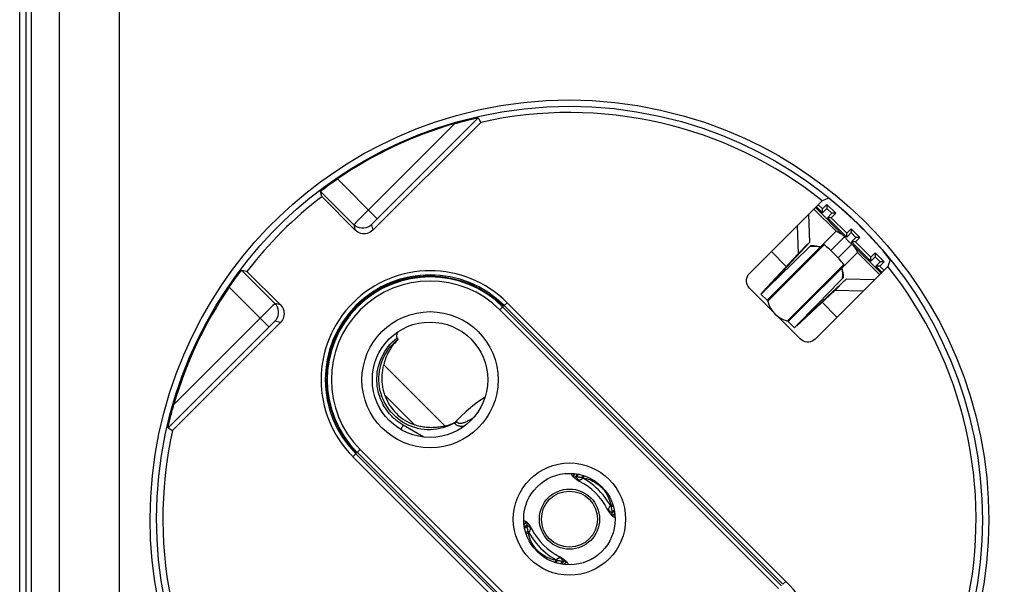
# Model space of a CAD drawing. Units: millimetres. Extents: x -151 to 43, y -244 to 303.
# Drawn here: x -41 to 6, y 26 to 54 of the extents above; entities that cross this region are included whole.
import ezdxf

# ---------------------------------------------------------------- set-up
doc = ezdxf.new("R2010")
doc.units = ezdxf.units.MM
doc.header["$LTSCALE"] = 16.335
doc.layers.get('0').update_dxf_attribs({"linetype": 'CONTINUOUS'})
for name, color, linetype in [('ASSI', 7, 'CONTINUOUS'), ('COPY-PUBBLISH', 7, 'CONTINUOUS'), ('DRAFT', 7, 'CONTINUOUS'), ('RACCORDO', 7, 'CONTINUOUS')]:
    doc.layers.add(name, color=color, linetype=linetype)
doc.styles.get("Standard").update_dxf_attribs({"font": 'txt', "width": 0.8})
doc.dimstyles.new('DIMSTYLE_1', dxfattribs={"dimtxt": 3, "dimasz": 3, "dimexe": 1.5, "dimexo": 0.5, "dimgap": 0.75, "dimtad": 1, "dimdec": 1, "dimtxsty": 'STANDARD', "dimblk": '_FILLED', "dimblk1": '_FILLED', "dimblk2": '_FILLED', "dimcen": 0.09, "dimadec": 0, "dimazin": 0, "dimtfac": 1, "dimtdec": 1, "dimtofl": 0, "dimtmove": 0, "dimatfit": 3, "dimldrblk": '_FILLED', "dimfxl": 1, "dimtolj": 1, "dimarcsym": 0})

# ---------------------------------------------------------------- blocks, each defined once
blk = doc.blocks.new('_FILLED')
at = {"color": 0, "linetype": 'BYBLOCK'}
blk.add_solid([(0, 0), (-1, 0.317), (-1, -0.317)], dxfattribs=at)
blk = doc.blocks.new('*D0')
at = {"color": 7, "linetype": 'CONTINUOUS'}
for p, q in [((-15.388, 136.161), (42.597, 136.161)), ((41.097, 136.161), (41.097, -42.214)), ((41.097, -220.59), (41.097, -42.214)), ((-15.327, -220.59), (42.597, -220.59))]:
    blk.add_line(p, q, dxfattribs=at)
at = {"color": 7, "linetype": 'CONTINUOUS', "xscale": 3, "yscale": 3, "zscale": 3}
for p, rotation in [((41.097, 136.161), 90), ((41.097, -220.59), 270)]:
    blk.add_blockref('_FILLED', p, dxfattribs=dict(at, rotation=rotation))
at = {"color": 7, "linetype": 'CONTINUOUS', "insert": (37.347, -42.214), "char_height": 3, "width": 16.07143, "attachment_point": 2, "rotation": 90, "line_spacing_factor": 0.9}
blk.add_mtext('356,8', dxfattribs=at)

msp = doc.modelspace()

# ---------------------------------------------------------------- linework, layer by layer
at = {"color": 7, "linetype": 'CONTINUOUS'}
for p, q in [((-3.374, 44.204), (-3.328, 42.853)), ((-1.693, 43.171), (-3.05, 44.528)), ((-3.921, 43.657), (-3.876, 42.305)), ((-5.05, 40.996), (-3.328, 42.853)), ((-3.422, 42.759), (-3.876, 42.305)), ((-1.652, 43.126), (-1.641, 43.112)), ((-1.641, 43.112), (-1.602, 43.065)), ((0.114, 41.363), (-1.243, 42.72)), ((-5.598, 40.448), (-3.876, 42.305)), ((-4.809, 41.193), (-3.32, 42.656)), ((-3.27, 42.705), (-3.32, 42.656)), ((-3.27, 42.705), (-3.22, 42.704)), ((-1.757, 41.646), (-1.747, 41.661)), ((-5.242, 40.77), (-4.809, 41.193)), ((-3.417, 39.363), (-1.56, 41.085)), ((-1.655, 40.991), (-2.108, 40.538)), ((-1.708, 41.143), (-1.757, 41.094)), ((-1.709, 41.193), (-1.708, 41.143)), ((-0.209, 41.04), (-1.56, 41.085)), ((-24.228, 40.546), (-24.206, 40.5)), ((-5.373, 40.06), (-5.674, 40.362)), ((-3.965, 38.815), (-2.108, 40.538)), ((-2.967, 39.863), (-2.39, 40.451)), ((-0.757, 40.492), (-2.108, 40.538)), ((-24.647, 40.262), (-24.625, 40.216)), ((-3.643, 39.172), (-3.337, 39.485)), ((-3.337, 39.485), (-2.967, 39.863)), ((-25.609, 39.232), (-25.655, 39.254)), ((-4.051, 38.739), (-4.353, 39.041)), ((-3.924, 38.88), (-3.803, 39.006)), ((-3.803, 39.006), (-3.643, 39.172)), ((-25.893, 38.813), (-25.939, 38.835)), ((-14.818, 31.71), (-14.817, 31.696)), ((-14.78, 31.621), (-14.757, 31.586)), ((-14.757, 31.586), (-14.645, 31.699)), ((-14.748, 31.571), (-14.622, 31.697)), ((-14.748, 31.571), (-14.747, 31.57)), ((-14.68, 31.509), (-14.671, 31.502)), ((-14.671, 31.502), (-14.661, 31.494)), ((-14.666, 31.55), (-14.646, 31.551)), ((-14.661, 31.494), (-14.641, 31.478)), ((-14.646, 31.551), (-14.623, 31.553)), ((-14.641, 31.478), (-14.622, 31.463)), ((-14.623, 31.553), (-14.599, 31.557)), ((-14.622, 31.463), (-14.602, 31.448)), ((-14.602, 31.448), (-14.583, 31.433)), ((-14.599, 31.557), (-14.507, 31.675)), ((-14.599, 31.557), (-14.544, 31.566)), ((-14.583, 31.433), (-14.562, 31.419)), ((-14.544, 31.566), (-14.464, 31.667)), ((-14.416, 31.331), (-14.423, 31.334)), ((-14.307, 31.516), (-14.255, 31.614)), ((-14.307, 31.516), (-14.268, 31.508)), ((-14.268, 31.508), (-14.236, 31.502)), ((-14.236, 31.502), (-14.195, 31.594)), ((-12.911, 30.177), (-12.819, 30.219)), ((-12.911, 30.177), (-12.905, 30.146)), ((-12.905, 30.146), (-12.897, 30.106)), ((-12.897, 30.106), (-12.799, 30.159)), ((-12.856, 29.814), (-12.738, 29.906)), ((-12.847, 29.869), (-12.747, 29.949)), ((-13.006, 29.868), (-12.991, 29.847)), ((-12.991, 29.847), (-12.976, 29.826)), ((-12.946, 29.786), (-12.931, 29.766)), ((-12.931, 29.766), (-12.915, 29.746)), ((-12.915, 29.746), (-12.911, 29.742)), ((-12.898, 29.727), (-12.911, 29.742)), ((-12.847, 29.869), (-12.856, 29.814)), ((-12.849, 29.674), (-12.843, 29.667)), ((-12.843, 29.667), (-12.842, 29.665)), ((-12.842, 29.665), (-12.716, 29.791)), ((-12.829, 29.657), (-12.827, 29.656)), ((-12.827, 29.656), (-12.715, 29.769)), ((-12.827, 29.656), (-12.792, 29.633)), ((-12.737, 29.603), (-12.718, 29.596)), ((-12.718, 29.596), (-12.703, 29.595)), ((-17.092, 29.252), (-16.969, 29.374)), ((-16.955, 29.365), (-17.09, 29.229)), ((-16.94, 29.215), (-17.069, 29.116)), ((-16.949, 29.161), (-17.06, 29.073)), ((-17.004, 29.397), (-16.969, 29.374)), ((-16.953, 29.363), (-16.955, 29.365)), ((-16.947, 29.356), (-16.953, 29.363)), ((-16.949, 29.161), (-16.94, 29.215)), ((-16.898, 29.303), (-16.886, 29.288)), ((-16.882, 29.283), (-16.886, 29.288)), ((-16.866, 29.263), (-16.882, 29.283)), ((-16.85, 29.244), (-16.866, 29.263)), ((-16.805, 29.183), (-16.82, 29.204)), ((-16.791, 29.162), (-16.805, 29.183)), ((-16.714, 29.033), (-16.714, 29.033)), ((-16.899, 28.924), (-17.008, 28.865)), ((-16.885, 28.853), (-16.988, 28.806)), ((-16.891, 28.884), (-16.899, 28.924)), ((-16.885, 28.853), (-16.891, 28.884)), ((-15.561, 27.528), (-15.607, 27.425)), ((-15.529, 27.522), (-15.561, 27.528)), ((-15.214, 27.597), (-15.235, 27.611)), ((-15.195, 27.582), (-15.214, 27.597)), ((-15.175, 27.567), (-15.195, 27.582)), ((-15.155, 27.552), (-15.175, 27.567)), ((-15.135, 27.536), (-15.155, 27.552)), ((-15.125, 27.528), (-15.135, 27.536)), ((-15.117, 27.52), (-15.125, 27.528)), ((-15.489, 27.514), (-15.548, 27.405)), ((-15.489, 27.514), (-15.529, 27.522)), ((-15.252, 27.464), (-15.34, 27.353)), ((-15.198, 27.473), (-15.297, 27.345)), ((-15.198, 27.473), (-15.252, 27.464)), ((-15.174, 27.477), (-15.198, 27.473)), ((-15.049, 27.458), (-15.184, 27.323)), ((-15.151, 27.479), (-15.174, 27.477)), ((-15.162, 27.322), (-15.039, 27.444)), ((-15.13, 27.48), (-15.151, 27.479)), ((-15.049, 27.458), (-15.05, 27.46)), ((-15.04, 27.446), (-15.039, 27.444)), ((-15.039, 27.444), (-15.016, 27.409)), ((-14.987, 27.354), (-14.98, 27.334))]:
    msp.add_line(p, q, dxfattribs=at)
at = {"color": 253, "linetype": 'CONTINUOUS'}
for p, q in [((-2.046, 43.387), (-3.118, 44.46)), ((-5.373, 40.06), (-2.046, 43.387)), ((-5.346, 40.014), (-2.626, 42.734)), ((-1.652, 43.126), (-2.311, 42.467)), ((-1.288, 42.761), (-1.947, 42.102)), ((-4.451, 41.685), (-5.172, 42.406)), ((-4.353, 39.041), (-1.026, 42.368)), ((0.047, 41.295), (-1.026, 42.368)), ((-4.399, 39.067), (-1.679, 41.787)), ((-5.598, 40.448), (-5.113, 40.933)), ((-5.045, 40.991), (-5.05, 40.996)), ((-2.007, 39.241), (-2.728, 39.962)), ((-3.965, 38.815), (-3.481, 39.3)), ((-3.417, 39.363), (-3.423, 39.368)), ((-14.671, 31.502), (-14.661, 31.494)), ((-14.661, 31.494), (-14.63, 31.472)), ((-14.57, 31.514), (-14.555, 31.493)), ((-14.254, 31.484), (-14.236, 31.502)), ((-13.021, 29.986), (-13.023, 29.961)), ((-12.911, 30.177), (-12.929, 30.159)), ((-12.919, 29.752), (-12.942, 29.783)), ((-12.9, 29.843), (-12.92, 29.858)), ((-12.911, 29.742), (-12.919, 29.752)), ((-16.897, 29.187), (-16.876, 29.172)), ((-16.886, 29.288), (-16.878, 29.278)), ((-16.878, 29.278), (-16.855, 29.247)), ((-16.776, 29.045), (-16.774, 29.069)), ((-16.885, 28.853), (-16.867, 28.871)), ((-15.543, 27.546), (-15.561, 27.528)), ((-15.226, 27.516), (-15.241, 27.537)), ((-15.135, 27.536), (-15.167, 27.558)), ((-15.125, 27.528), (-15.135, 27.536))]:
    msp.add_line(p, q, dxfattribs=at)
at = {"color": 7, "linetype": 'CONTINUOUS'}
for points in [[(-2.046, 43.387), (-1.989, 43.365), (-1.936, 43.34), (-1.886, 43.314), (-1.839, 43.286), (-1.795, 43.256), (-1.754, 43.225)], [(-1.754, 43.225), (-1.717, 43.193), (-1.692, 43.169)], [(-2.626, 42.734), (-2.639, 42.729), (-2.653, 42.723), (-2.667, 42.717), (-2.68, 42.71), (-2.694, 42.702), (-2.708, 42.694), (-2.723, 42.685), (-2.737, 42.676), (-2.752, 42.666)], [(-1.679, 41.787), (-1.731, 41.852), (-1.785, 41.918), (-1.842, 41.985), (-1.902, 42.053), (-1.963, 42.121), (-2.027, 42.188), (-2.092, 42.255), (-2.158, 42.322), (-2.225, 42.386), (-2.292, 42.45), (-2.36, 42.511), (-2.428, 42.571), (-2.495, 42.628), (-2.561, 42.682), (-2.626, 42.734)], [(-1.692, 43.169), (-1.683, 43.16), (-1.652, 43.126)], [(-1.602, 43.065), (-1.588, 43.047), (-1.572, 43.029), (-1.555, 43.009), (-1.536, 42.988), (-1.516, 42.967), (-1.494, 42.944), (-1.47, 42.92), (-1.447, 42.898), (-1.426, 42.878), (-1.405, 42.859), (-1.385, 42.842), (-1.366, 42.826), (-1.348, 42.811)], [(-1.348, 42.811), (-1.301, 42.773), (-1.288, 42.761)], [(-1.288, 42.761), (-1.254, 42.73), (-1.244, 42.721)], [(-1.244, 42.721), (-1.22, 42.696), (-1.188, 42.659)], [(-3.32, 42.656), (-3.259, 42.662), (-3.2, 42.666), (-3.14, 42.668), (-3.081, 42.668), (-3.023, 42.665), (-2.965, 42.661), (-2.909, 42.654), (-2.869, 42.648)], [(-3.22, 42.704), (-3.169, 42.701), (-3.117, 42.696), (-3.065, 42.69), (-3.013, 42.681), (-2.961, 42.671), (-2.909, 42.659)], [(-2.869, 42.648), (-2.853, 42.645), (-2.798, 42.635)], [(-2.752, 42.666), (-2.767, 42.656), (-2.783, 42.646), (-2.798, 42.635)], [(-1.188, 42.659), (-1.157, 42.619), (-1.128, 42.575), (-1.1, 42.528), (-1.073, 42.478), (-1.049, 42.424), (-1.026, 42.368)], [(-1.747, 41.661), (-1.737, 41.676), (-1.728, 41.69), (-1.719, 41.705), (-1.711, 41.719), (-1.703, 41.733), (-1.696, 41.747), (-1.69, 41.76), (-1.684, 41.774), (-1.679, 41.787)], [(-1.779, 41.615), (-1.768, 41.631), (-1.757, 41.646)], [(-1.779, 41.615), (-1.768, 41.56), (-1.765, 41.544)], [(-1.765, 41.544), (-1.759, 41.505), (-1.753, 41.448), (-1.748, 41.39), (-1.746, 41.332), (-1.745, 41.273), (-1.747, 41.214), (-1.751, 41.154), (-1.757, 41.094)], [(-1.755, 41.505), (-1.742, 41.453), (-1.732, 41.4), (-1.723, 41.348), (-1.717, 41.296), (-1.712, 41.245), (-1.709, 41.193)], [(-5.05, 40.996), (-5.08, 40.964), (-5.099, 40.941), (-5.108, 40.93), (-5.108, 40.928)], [(-2.39, 40.451), (-1.918, 40.931), (-1.757, 41.094)], [(-5.674, 40.362), (-5.666, 40.366), (-5.649, 40.382), (-5.62, 40.407), (-5.582, 40.443), (-5.533, 40.489), (-5.475, 40.545), (-5.242, 40.77)], [(-3.417, 39.363), (-3.45, 39.334), (-3.472, 39.314), (-3.484, 39.306), (-3.486, 39.305)], [(-4.051, 38.739), (-4.047, 38.747), (-4.031, 38.765), (-4.006, 38.793), (-3.97, 38.831), (-3.924, 38.88)], [(-14.817, 31.696), (-14.81, 31.676), (-14.798, 31.651), (-14.78, 31.621)], [(-14.757, 31.586), (-14.757, 31.584), (-14.756, 31.583), (-14.755, 31.581), (-14.754, 31.579), (-14.753, 31.578), (-14.752, 31.576), (-14.751, 31.574), (-14.749, 31.573), (-14.748, 31.571)], [(-14.747, 31.57), (-14.74, 31.564), (-14.729, 31.558), (-14.716, 31.554), (-14.702, 31.551), (-14.685, 31.55), (-14.666, 31.55)], [(-14.562, 31.419), (-14.541, 31.404), (-14.519, 31.39), (-14.496, 31.375), (-14.473, 31.361), (-14.448, 31.347), (-14.423, 31.334)], [(-14.544, 31.566), (-14.517, 31.561), (-14.491, 31.555)], [(-14.491, 31.555), (-14.44, 31.544), (-14.415, 31.538), (-14.363, 31.527)], [(-14.363, 31.527), (-14.336, 31.522), (-14.307, 31.516)], [(-14.236, 31.502), (-14.158, 31.486), (-14.081, 31.466), (-14.004, 31.442), (-13.927, 31.414), (-13.851, 31.382), (-13.776, 31.346), (-13.702, 31.306), (-13.63, 31.262), (-13.56, 31.214), (-13.493, 31.162), (-13.428, 31.106), (-13.366, 31.048), (-13.307, 30.986), (-13.251, 30.921), (-13.2, 30.853), (-13.152, 30.783), (-13.108, 30.711), (-13.068, 30.637), (-13.032, 30.562), (-13, 30.486), (-12.972, 30.409), (-12.948, 30.332), (-12.928, 30.255), (-12.911, 30.177)], [(-13.083, 29.997), (-13.077, 29.987), (-13.064, 29.961), (-13.05, 29.937), (-13.035, 29.913), (-13.021, 29.89), (-13.006, 29.868)], [(-12.897, 30.106), (-12.892, 30.077), (-12.886, 30.05), (-12.88, 30.023), (-12.869, 29.972)], [(-12.869, 29.972), (-12.858, 29.921), (-12.852, 29.895), (-12.847, 29.869)], [(-17.103, 29.431), (-17.094, 29.435), (-17.079, 29.433)], [(-17.079, 29.433), (-17.059, 29.427), (-17.034, 29.414), (-17.004, 29.397)], [(-12.976, 29.826), (-12.962, 29.806), (-12.946, 29.786)], [(-12.843, 29.667), (-12.845, 29.668), (-12.859, 29.682), (-12.872, 29.697), (-12.885, 29.712), (-12.898, 29.727)], [(-12.862, 29.768), (-12.864, 29.747), (-12.864, 29.728), (-12.862, 29.712), (-12.859, 29.697), (-12.855, 29.684), (-12.849, 29.674)], [(-12.856, 29.814), (-12.86, 29.79), (-12.862, 29.768)], [(-12.842, 29.665), (-12.84, 29.664), (-12.839, 29.663), (-12.837, 29.661), (-12.836, 29.66), (-12.834, 29.659), (-12.832, 29.658), (-12.831, 29.658), (-12.829, 29.657)], [(-12.792, 29.633), (-12.762, 29.616), (-12.737, 29.603)], [(-16.969, 29.374), (-16.968, 29.373), (-16.966, 29.372), (-16.964, 29.371), (-16.962, 29.371), (-16.961, 29.369), (-16.959, 29.368), (-16.958, 29.367), (-16.956, 29.366), (-16.955, 29.365)], [(-16.953, 29.363), (-16.952, 29.362), (-16.938, 29.348), (-16.924, 29.333), (-16.911, 29.318), (-16.898, 29.303)], [(-16.933, 29.084), (-16.939, 29.109), (-16.944, 29.135), (-16.949, 29.161)], [(-16.934, 29.262), (-16.933, 29.283), (-16.933, 29.302), (-16.934, 29.318), (-16.937, 29.333), (-16.942, 29.346), (-16.947, 29.356)], [(-16.94, 29.215), (-16.937, 29.24), (-16.934, 29.262)], [(-16.899, 28.924), (-16.905, 28.953), (-16.911, 28.981), (-16.917, 29.007), (-16.933, 29.084)], [(-16.82, 29.204), (-16.835, 29.224), (-16.85, 29.244)], [(-16.714, 29.033), (-16.719, 29.043), (-16.733, 29.069), (-16.747, 29.093), (-16.761, 29.117), (-16.776, 29.14), (-16.791, 29.162)], [(-15.561, 27.528), (-15.671, 27.553), (-15.779, 27.584), (-15.883, 27.622), (-15.985, 27.667), (-16.083, 27.718), (-16.177, 27.775), (-16.266, 27.838), (-16.351, 27.908), (-16.431, 27.982), (-16.506, 28.062), (-16.575, 28.147), (-16.638, 28.237), (-16.695, 28.33), (-16.747, 28.428), (-16.791, 28.53), (-16.829, 28.634), (-16.861, 28.742), (-16.885, 28.853)], [(-15.235, 27.611), (-15.256, 27.626), (-15.278, 27.641), (-15.301, 27.655), (-15.324, 27.669), (-15.349, 27.683), (-15.374, 27.696), (-15.381, 27.699)], [(-15.434, 27.503), (-15.461, 27.508), (-15.489, 27.514)], [(-15.305, 27.475), (-15.357, 27.486), (-15.382, 27.491), (-15.434, 27.503)], [(-15.252, 27.464), (-15.279, 27.469), (-15.305, 27.475)], [(-15.05, 27.46), (-15.057, 27.466), (-15.068, 27.471), (-15.08, 27.476), (-15.095, 27.479), (-15.112, 27.48), (-15.13, 27.48)], [(-15.049, 27.458), (-15.047, 27.457), (-15.046, 27.455), (-15.045, 27.454), (-15.044, 27.452), (-15.043, 27.451), (-15.042, 27.449), (-15.041, 27.447), (-15.04, 27.446)], [(-15.016, 27.409), (-14.999, 27.379), (-14.987, 27.354)], [(-14.98, 27.334), (-14.978, 27.319), (-14.982, 27.31)]]:
    msp.add_lwpolyline(points, dxfattribs=at)
at = {"color": 253, "linetype": 'CONTINUOUS'}
for points in [[(-14.63, 31.472), (-14.597, 31.451), (-14.563, 31.433), (-14.527, 31.416), (-14.491, 31.402), (-14.453, 31.39)], [(-14.599, 31.557), (-14.585, 31.535), (-14.57, 31.514)], [(-14.555, 31.493), (-14.539, 31.474), (-14.523, 31.455)], [(-14.523, 31.455), (-14.506, 31.437), (-14.489, 31.421), (-14.471, 31.405), (-14.453, 31.39)], [(-14.452, 31.39), (-14.428, 31.393), (-14.404, 31.397), (-14.38, 31.403), (-14.357, 31.412), (-14.335, 31.423), (-14.314, 31.435)], [(-14.416, 31.331), (-14.418, 31.332), (-14.422, 31.336), (-14.428, 31.342), (-14.433, 31.351), (-14.439, 31.362), (-14.446, 31.375), (-14.452, 31.39)], [(-14.314, 31.435), (-14.293, 31.45), (-14.273, 31.466), (-14.254, 31.484)], [(-14.307, 31.516), (-14.302, 31.512), (-14.296, 31.508), (-14.29, 31.505), (-14.284, 31.501), (-14.278, 31.498), (-14.272, 31.494), (-14.266, 31.491), (-14.26, 31.487), (-14.254, 31.484)], [(-12.929, 30.159), (-13.009, 30.295), (-13.095, 30.427), (-13.187, 30.555), (-13.286, 30.679), (-13.39, 30.799), (-13.5, 30.914), (-13.614, 31.023), (-13.734, 31.127), (-13.858, 31.226), (-13.986, 31.318), (-14.118, 31.404), (-14.254, 31.484)], [(-13.023, 29.961), (-13.039, 29.968), (-13.052, 29.974), (-13.063, 29.98), (-13.072, 29.986), (-13.078, 29.991), (-13.082, 29.996), (-13.083, 29.997)], [(-12.958, 29.89), (-12.976, 29.907), (-12.993, 29.924), (-13.008, 29.942), (-13.023, 29.961)], [(-12.942, 29.783), (-12.962, 29.816), (-12.981, 29.85), (-12.997, 29.886), (-13.011, 29.923), (-13.023, 29.961)], [(-12.929, 30.159), (-12.947, 30.141), (-12.963, 30.122), (-12.977, 30.101), (-12.99, 30.08), (-13.001, 30.057), (-13.01, 30.034), (-13.016, 30.01), (-13.021, 29.986)], [(-12.897, 30.106), (-12.901, 30.112), (-12.905, 30.118), (-12.908, 30.123), (-12.912, 30.129), (-12.915, 30.135), (-12.919, 30.141), (-12.922, 30.147), (-12.926, 30.153), (-12.929, 30.159)], [(-12.92, 29.858), (-12.94, 29.874), (-12.958, 29.89)], [(-12.856, 29.814), (-12.878, 29.828), (-12.9, 29.843)], [(-16.94, 29.215), (-16.918, 29.201), (-16.897, 29.187)], [(-16.876, 29.172), (-16.857, 29.156), (-16.838, 29.14)], [(-16.867, 28.871), (-16.849, 28.89), (-16.833, 28.909), (-16.819, 28.93), (-16.806, 28.952), (-16.795, 28.974), (-16.787, 28.997), (-16.78, 29.02), (-16.776, 29.045)], [(-16.855, 29.247), (-16.834, 29.214), (-16.816, 29.18), (-16.8, 29.144), (-16.786, 29.107), (-16.774, 29.069)], [(-16.838, 29.14), (-16.821, 29.123), (-16.804, 29.106), (-16.788, 29.088), (-16.774, 29.069)], [(-16.774, 29.069), (-16.758, 29.062), (-16.745, 29.056), (-16.734, 29.05), (-16.725, 29.044), (-16.719, 29.039), (-16.715, 29.034), (-16.714, 29.033)], [(-16.899, 28.924), (-16.895, 28.918), (-16.892, 28.912), (-16.888, 28.906), (-16.885, 28.9), (-16.881, 28.895), (-16.878, 28.889), (-16.874, 28.883), (-16.871, 28.877), (-16.867, 28.871)], [(-16.867, 28.871), (-16.788, 28.735), (-16.702, 28.603), (-16.609, 28.475), (-16.511, 28.351), (-16.407, 28.231), (-16.297, 28.116), (-16.182, 28.007), (-16.062, 27.902), (-15.938, 27.804), (-15.81, 27.712), (-15.678, 27.625), (-15.543, 27.546)], [(-15.483, 27.594), (-15.504, 27.58), (-15.524, 27.564), (-15.543, 27.546)], [(-15.489, 27.514), (-15.495, 27.518), (-15.501, 27.521), (-15.507, 27.525), (-15.513, 27.529), (-15.519, 27.532), (-15.525, 27.536), (-15.531, 27.539), (-15.537, 27.542), (-15.543, 27.546)], [(-15.344, 27.64), (-15.369, 27.637), (-15.393, 27.633), (-15.417, 27.626), (-15.439, 27.618), (-15.462, 27.607), (-15.483, 27.594)], [(-15.381, 27.699), (-15.379, 27.698), (-15.374, 27.694), (-15.369, 27.688), (-15.363, 27.679), (-15.357, 27.668), (-15.351, 27.655), (-15.344, 27.64)], [(-15.273, 27.575), (-15.29, 27.592), (-15.308, 27.609), (-15.326, 27.625), (-15.344, 27.64)], [(-15.167, 27.558), (-15.199, 27.579), (-15.234, 27.597), (-15.269, 27.614), (-15.306, 27.628), (-15.344, 27.64)], [(-15.241, 27.537), (-15.257, 27.556), (-15.273, 27.575)], [(-15.198, 27.473), (-15.212, 27.495), (-15.226, 27.516)]]:
    msp.add_lwpolyline(points, dxfattribs=at)
at = {"color": 7, "linetype": 'CONTINUOUS'}
msp.add_circle((-14.903, 29.51), 1.45, dxfattribs=at)
for centre, radius, start, end in [((-21.621, 36.228), 5.05, 45, 225), ((-5.443, 39.99), 0.1, 13.9973, 45), ((-4.085, 40.328), 1.3, 193.9973, 256.0027), ((-4.423, 38.97), 0.1, 45, 76.0027), ((-15.763, 28.65), 3, 26.6709, 63.3347), ((-14.033, 30.38), 3, 206.6674, 243.3325)]:
    msp.add_arc(centre, radius, start, end, dxfattribs=at)
at = {"layer": 'ASSI', "color": 7, "linetype": 'CONTINUOUS'}
msp.add_circle((-14.903, 29.51), 1.35, dxfattribs=at)
at = {"layer": 'COPY-PUBBLISH', "color": 253, "linetype": 'CONTINUOUS'}
for p, q in [((-20.896, 33.995), (-23.853, 36.953)), ((-22.367, 34.052), (-23.796, 35.481))]:
    msp.add_line(p, q, dxfattribs=at)
at = {"layer": 'COPY-PUBBLISH', "color": 7, "linetype": 'CONTINUOUS'}
for points in [[(-23.16, 38.179), (-23.218, 38.12), (-23.274, 38.061), (-23.328, 38), (-23.379, 37.937), (-23.427, 37.874), (-23.474, 37.809), (-23.518, 37.743), (-23.56, 37.676), (-23.6, 37.608), (-23.637, 37.539), (-23.672, 37.469), (-23.705, 37.398), (-23.735, 37.326), (-23.763, 37.253), (-23.789, 37.179), (-23.813, 37.104), (-23.834, 37.029), (-23.853, 36.953)], [(-23.796, 35.481), (-23.816, 35.542), (-23.834, 35.603), (-23.851, 35.664), (-23.866, 35.726), (-23.879, 35.788), (-23.891, 35.85), (-23.901, 35.913), (-23.91, 35.976), (-23.917, 36.039), (-23.923, 36.102), (-23.927, 36.165), (-23.929, 36.228), (-23.93, 36.29), (-23.929, 36.353), (-23.927, 36.416), (-23.924, 36.478), (-23.919, 36.539), (-23.913, 36.601), (-23.906, 36.661), (-23.898, 36.721), (-23.888, 36.78), (-23.877, 36.839), (-23.866, 36.896), (-23.853, 36.953)], [(-20.896, 33.995), (-20.952, 33.983), (-21.01, 33.971), (-21.068, 33.96), (-21.127, 33.951), (-21.187, 33.942), (-21.248, 33.935), (-21.309, 33.929), (-21.371, 33.924), (-21.433, 33.921), (-21.496, 33.919), (-21.558, 33.918), (-21.621, 33.919), (-21.684, 33.922), (-21.747, 33.926), (-21.81, 33.931), (-21.873, 33.938), (-21.936, 33.947), (-21.998, 33.957), (-22.06, 33.969), (-22.122, 33.982), (-22.184, 33.997), (-22.245, 34.014), (-22.306, 34.032), (-22.367, 34.052)]]:
    msp.add_lwpolyline(points, dxfattribs=at)
msp.add_arc((-21.621, 36.228), 2.3, 198.9318, 251.0682, dxfattribs=at)
at = {"layer": 'DRAFT', "color": 7, "linetype": 'CONTINUOUS'}
for p, q in [((-2.706, 44.465), (-2.909, 44.669)), ((-2.397, 44.976), (-2.717, 44.861)), ((-2.493, 44.678), (-2.706, 44.465)), ((-2.493, 44.678), (-2.493, 44.487)), ((-2.069, 44.253), (-2.493, 44.678)), ((-2.706, 44.275), (-3.004, 44.574)), ((-2.493, 44.487), (-2.706, 44.275)), ((-2.706, 44.275), (-2.706, 44.465)), ((-2.26, 44.253), (-2.493, 44.487)), ((-2.472, 44.041), (-2.26, 44.253)), ((-2.281, 44.041), (-2.069, 44.253)), ((-2.069, 44.253), (-2.26, 44.253)), ((-1.539, 43.108), (-2.472, 44.041)), ((-2.281, 44.041), (-2.472, 44.041)), ((-1.539, 43.299), (-2.281, 44.041)), ((-1.327, 43.511), (-1.539, 43.299)), ((-1.327, 43.32), (-1.539, 43.108)), ((-1.539, 43.108), (-1.539, 43.299)), ((-1.327, 43.511), (-1.327, 43.32)), ((-0.902, 43.087), (-1.327, 43.511)), ((-1.093, 43.087), (-1.327, 43.32)), ((-1.305, 42.874), (-1.093, 43.087)), ((-0.372, 41.941), (-1.305, 42.874)), ((-1.115, 42.874), (-1.305, 42.874)), ((-1.115, 42.874), (-0.902, 43.087)), ((-0.372, 42.132), (-1.115, 42.874)), ((-0.902, 43.087), (-1.093, 43.087)), ((-0.16, 42.344), (-0.372, 42.132)), ((-0.16, 42.344), (-0.16, 42.154)), ((0.264, 41.92), (-0.16, 42.344)), ((-0.16, 42.154), (-0.372, 41.941)), ((-0.372, 41.941), (-0.372, 42.132)), ((0.074, 41.92), (-0.16, 42.154)), ((-0.138, 41.708), (0.074, 41.92)), ((0.052, 41.708), (0.264, 41.92)), ((0.264, 41.92), (0.074, 41.92)), ((0.563, 42.016), (0.448, 41.696)), ((0.16, 41.409), (-0.138, 41.708)), ((0.052, 41.708), (-0.138, 41.708)), ((0.256, 41.504), (0.052, 41.708))]:
    msp.add_line(p, q, dxfattribs=at)
for centre, radius, start, end in [((-14.903, 29.51), 19.6, 51.5559, 102.6064), ((-14.903, 29.51), 19.6, 127.5245, 142.4755), ((-14.903, 29.51), 19.89, 38.9598, 51.0402), ((-14.903, 29.51), 19.6, 347.3936, 38.4441), ((-21.621, 36.228), 5, 98.1301, 171.8699), ((-14.903, 29.51), 19.6, 167.3936, 218.4441)]:
    msp.add_arc(centre, radius, start, end, dxfattribs=at)
at = {"layer": 'RACCORDO', "color": 7, "linetype": 'CONTINUOUS'}
for p, q in [((-41.403, -215.822), (-41.403, 129.836)), ((-40.837, -91.347), (-40.837, 114.328)), ((-24.378, 43.44), (-19.181, 48.638)), ((-19.747, 48.76), (-19.545, 48.807)), ((-19.302, 48.857), (-19.181, 48.638)), ((-26.841, 45.055), (-26.896, 45.308)), ((-25.227, 43.44), (-26.841, 45.055)), ((-6.224, 41.354), (-2.717, 44.861)), ((-30.448, 41.449), (-30.701, 41.503)), ((-30.448, 41.449), (-28.833, 39.834)), ((0.448, 41.696), (-3.059, 38.189)), ((-22.37, 41.22), (-22.328, 41.177)), ((-5.12, 39.543), (-6.224, 40.647)), ((-34.031, 33.788), (-28.833, 38.985)), ((-3.766, 38.189), (-4.87, 39.293)), ((-23.16, 38.179), (-23.212, 38.253)), ((-26.57, 36.935), (-26.613, 36.977)), ((-26.603, 36.406), (-26.607, 36.226)), ((-34.2, 34.152), (-34.153, 34.354)), ((-20.404, 34.162), (-20.383, 34.173)), ((-34.25, 33.909), (-34.031, 33.788)), ((-20.446, 34.138), (-20.425, 34.15)), ((-20.425, 34.15), (-20.404, 34.162))]:
    msp.add_line(p, q, dxfattribs=at)
at = {"layer": 'RACCORDO', "color": 253, "linetype": 'CONTINUOUS'}
for p, q in [((-41.085, -215.504), (-41.085, 114.19)), ((-39.502, 112.5), (-39.502, -86.065)), ((-36.614, 112.5), (-36.614, -86.019)), ((-20.432, 48.576), (-24.83, 44.177)), ((-19.302, 48.857), (-24.167, 43.993)), ((-24.167, 43.993), (-26.086, 45.912)), ((-2.669, 45.597), (-2.014, 45.077)), ((-26.896, 45.308), (-25.293, 43.705)), ((-2.854, 45.355), (-2.21, 44.843)), ((-2.21, 44.843), (-1.585, 44.303)), ((-24.83, 44.177), (-25.041, 43.964)), ((-25.293, 43.705), (-25.227, 43.44)), ((-25.041, 43.964), (-25.198, 43.805)), ((-24.445, 43.705), (-24.378, 43.44)), ((-24.261, 43.897), (-24.342, 43.815)), ((-24.167, 43.993), (-24.261, 43.897)), ((0.406, 42.703), (0.962, 42.029)), ((-29.098, 39.9), (-30.701, 41.503)), ((-22.266, 41.231), (-22.325, 41.172)), ((-21.561, 41.271), (-21.619, 41.214)), ((-29.386, 38.774), (-31.305, 40.693)), ((-28.833, 39.834), (-29.098, 39.9)), ((-17.905, 39.944), (-18.046, 39.802)), ((-17.905, 39.944), (-4.47, 26.509)), ((-29.57, 39.437), (-33.969, 35.039)), ((-29.357, 39.648), (-29.57, 39.437)), ((-18.095, 39.753), (-18.255, 39.593)), ((-4.82, 26.158), (-18.255, 39.593)), ((-4.678, 26.3), (-18.114, 39.735)), ((-18.046, 39.802), (-4.611, 26.367)), ((-28.833, 38.985), (-29.098, 39.052)), ((-29.336, 38.823), (-34.25, 33.909)), ((-26.565, 36.932), (-26.624, 36.873)), ((-26.607, 36.226), (-26.664, 36.168)), ((-19.532, 34.407), (-19.488, 34.437)), ((-21.922, 33.465), (-22.914, 34.038)), ((-25.146, 32.702), (-24.986, 32.862)), ((-24.986, 32.862), (-11.551, 19.427)), ((-25.337, 32.512), (-25.195, 32.653)), ((-11.902, 19.077), (-25.337, 32.512)), ((-11.76, 19.218), (-25.195, 32.653)), ((-25.128, 32.721), (-11.693, 19.286)), ((-4.47, 26.509), (-4.611, 26.367))]:
    msp.add_line(p, q, dxfattribs=at)
for points in [[(-34.713, 25.504), (-34.888, 26.499), (-35.014, 27.509), (-35.09, 28.532), (-35.114, 29.557), (-35.085, 30.583), (-35.004, 31.61), (-34.873, 32.625), (-34.69, 33.627), (-34.457, 34.617), (-34.18, 35.582), (-33.859, 36.521), (-33.494, 37.435), (-33.094, 38.315), (-32.661, 39.161), (-32.193, 39.974), (-31.698, 40.752), (-31.177, 41.494), (-30.63, 42.202), (-30.062, 42.875), (-29.476, 43.513), (-28.869, 44.117), (-28.244, 44.69), (-27.604, 45.23), (-26.947, 45.74), (-26.26, 46.225), (-25.548, 46.689), (-24.808, 47.128), (-24.021, 47.544), (-23.184, 47.943), (-22.3, 48.319), (-21.361, 48.658), (-20.352, 48.964), (-19.289, 49.233), (-18.208, 49.445), (-17.124, 49.593), (-16.022, 49.684), (-14.903, 49.717)], [(-34.41, 25.564), (-34.583, 26.546), (-34.707, 27.541), (-34.782, 28.548), (-34.805, 29.558), (-34.777, 30.57), (-34.697, 31.58), (-34.567, 32.581), (-34.387, 33.569), (-34.159, 34.543), (-33.885, 35.493), (-33.568, 36.419), (-33.21, 37.318), (-32.816, 38.185), (-32.388, 39.019), (-31.929, 39.819), (-31.441, 40.585), (-30.927, 41.317), (-30.39, 42.014), (-29.83, 42.677), (-29.252, 43.305), (-28.656, 43.9), (-28.04, 44.464), (-27.41, 44.996), (-26.763, 45.497), (-26.087, 45.977), (-25.386, 46.432), (-24.657, 46.863), (-23.883, 47.276), (-23.059, 47.669), (-22.189, 48.035), (-21.264, 48.373), (-20.272, 48.679), (-19.226, 48.942), (-18.16, 49.149), (-17.087, 49.297), (-16, 49.387), (-14.903, 49.417)], [(-14.903, 49.717), (-13.804, 49.688), (-12.71, 49.599), (-11.621, 49.449), (-10.522, 49.232), (-9.428, 48.956), (-8.388, 48.639), (-7.416, 48.282), (-6.498, 47.885), (-5.633, 47.466), (-4.828, 47.032), (-4.076, 46.575), (-3.357, 46.096), (-2.669, 45.597)], [(-14.903, 49.417), (-13.823, 49.388), (-12.743, 49.3), (-11.665, 49.152), (-10.58, 48.942), (-9.505, 48.671), (-8.481, 48.353), (-7.524, 47.999), (-6.621, 47.612), (-5.77, 47.198), (-4.979, 46.766), (-4.239, 46.318), (-3.531, 45.847), (-2.854, 45.355)], [(-2.014, 45.077), (-1.381, 44.528), (-0.764, 43.95), (-0.169, 43.343), (0.406, 42.703)], [(-1.585, 44.303), (-0.978, 43.733), (-0.393, 43.136), (0.173, 42.505)], [(-25.198, 43.805), (-25.25, 43.751), (-25.282, 43.718), (-25.293, 43.705)], [(-24.445, 43.705), (-24.525, 43.638), (-24.615, 43.586), (-24.714, 43.55), (-24.817, 43.532), (-24.921, 43.532), (-25.024, 43.55), (-25.122, 43.585), (-25.213, 43.638), (-25.293, 43.705)], [(-24.342, 43.815), (-24.378, 43.778), (-24.406, 43.749), (-24.426, 43.727), (-24.439, 43.713), (-24.445, 43.705)], [(0.173, 42.505), (0.721, 41.841), (1.247, 41.144)], [(0.962, 42.029), (1.497, 41.321), (2.005, 40.58), (2.487, 39.806), (2.942, 38.998), (3.363, 38.159), (3.75, 37.286), (4.103, 36.383), (4.414, 35.453), (4.681, 34.497), (4.906, 33.516), (5.082, 32.521), (5.208, 31.512), (5.284, 30.488), (5.308, 29.463), (5.279, 28.437), (5.198, 27.41), (5.066, 26.395), (4.883, 25.393)], [(1.247, 41.144), (1.748, 40.414), (2.223, 39.651), (2.669, 38.856), (3.085, 38.028), (3.467, 37.169), (3.813, 36.279), (4.119, 35.363), (4.384, 34.421), (4.604, 33.456), (4.777, 32.475), (4.901, 31.479), (4.976, 30.473), (4.999, 29.462), (4.971, 28.45), (4.891, 27.44), (4.761, 26.44), (4.581, 25.451)], [(-29.098, 39.9), (-29.111, 39.889), (-29.144, 39.857), (-29.198, 39.805), (-29.357, 39.648)], [(-29.098, 39.052), (-29.031, 39.132), (-28.978, 39.222), (-28.943, 39.321), (-28.925, 39.424), (-28.925, 39.528), (-28.943, 39.631), (-28.978, 39.729), (-29.031, 39.82), (-29.098, 39.9)], [(-29.098, 39.052), (-29.106, 39.046), (-29.12, 39.033), (-29.142, 39.013), (-29.171, 38.985), (-29.208, 38.949), (-29.248, 38.91), (-29.336, 38.823)], [(-23.54, 37.946), (-23.437, 38.054), (-23.328, 38.157), (-23.212, 38.253)], [(-22.914, 34.038), (-22.963, 34.066), (-23.012, 34.097), (-23.061, 34.129), (-23.11, 34.163), (-23.16, 34.199), (-23.21, 34.238), (-23.261, 34.278), (-23.312, 34.321), (-23.363, 34.367), (-23.414, 34.416), (-23.466, 34.467), (-23.518, 34.522), (-23.57, 34.581), (-23.623, 34.643), (-23.674, 34.71), (-23.726, 34.781), (-23.777, 34.856), (-23.827, 34.936), (-23.875, 35.021), (-23.922, 35.11), (-23.967, 35.206), (-24.01, 35.307), (-24.05, 35.414), (-24.085, 35.526), (-24.117, 35.644), (-24.144, 35.768), (-24.165, 35.897), (-24.18, 36.03), (-24.188, 36.169), (-24.188, 36.309), (-24.18, 36.452), (-24.165, 36.598), (-24.14, 36.743), (-24.107, 36.889), (-24.064, 37.034), (-24.013, 37.176), (-23.954, 37.315), (-23.886, 37.452), (-23.81, 37.583), (-23.727, 37.71), (-23.637, 37.831), (-23.54, 37.946)], [(-18.974, 35.388), (-19.136, 35.282), (-19.399, 35.094), (-19.654, 34.894), (-19.897, 34.684), (-20.132, 34.463), (-20.357, 34.232)], [(-20.357, 34.232), (-20.345, 34.213), (-20.332, 34.197), (-20.317, 34.182), (-20.301, 34.169), (-20.284, 34.158), (-20.265, 34.149), (-20.244, 34.142), (-20.222, 34.137), (-20.199, 34.134), (-20.173, 34.132), (-20.146, 34.132), (-20.118, 34.135), (-20.089, 34.139), (-20.058, 34.145), (-20.027, 34.154), (-19.994, 34.163), (-19.961, 34.175), (-19.926, 34.188), (-19.891, 34.203), (-19.855, 34.219)], [(-19.855, 34.219), (-19.818, 34.237), (-19.78, 34.257), (-19.741, 34.278), (-19.701, 34.301), (-19.66, 34.325), (-19.619, 34.351), (-19.576, 34.378), (-19.532, 34.407)], [(-23.02, 33.823), (-23.018, 33.827), (-23.014, 33.839), (-23.009, 33.853), (-23.002, 33.869), (-22.994, 33.886), (-22.985, 33.905), (-22.975, 33.925), (-22.964, 33.947), (-22.953, 33.969), (-22.94, 33.992), (-22.927, 34.015), (-22.914, 34.038)], [(-20.446, 34.138), (-20.426, 34.115), (-20.404, 34.094), (-20.381, 34.075), (-20.356, 34.058), (-20.33, 34.043), (-20.303, 34.03), (-20.274, 34.019), (-20.243, 34.009), (-20.211, 34.002), (-20.177, 33.997), (-20.141, 33.994), (-20.105, 33.993), (-20.068, 33.993), (-20.03, 33.996), (-19.99, 34.001), (-19.951, 34.008), (-19.941, 34.01)]]:
    msp.add_lwpolyline(points, dxfattribs=at)
at = {"layer": 'RACCORDO', "color": 7, "linetype": 'CONTINUOUS'}
for points in [[(-20.432, 48.576), (-20.336, 48.604), (-20.243, 48.63)], [(-20.243, 48.63), (-20.065, 48.678), (-19.981, 48.7)], [(-19.981, 48.7), (-19.821, 48.741), (-19.747, 48.76)], [(-19.545, 48.807), (-19.487, 48.82), (-19.389, 48.842)], [(-19.389, 48.842), (-19.353, 48.849), (-19.326, 48.854), (-19.309, 48.856), (-19.302, 48.857)], [(-26.896, 45.308), (-26.89, 45.315), (-26.87, 45.333), (-26.838, 45.36), (-26.792, 45.397), (-26.734, 45.442), (-26.665, 45.495), (-26.586, 45.555), (-26.497, 45.621), (-26.401, 45.691), (-26.3, 45.764), (-26.194, 45.838), (-26.086, 45.912)], [(-24.378, 43.44), (-24.439, 43.387), (-24.504, 43.344), (-24.573, 43.31), (-24.648, 43.285), (-24.727, 43.27), (-24.806, 43.264), (-24.883, 43.27), (-24.961, 43.286), (-25.034, 43.311), (-25.102, 43.345), (-25.166, 43.388), (-25.227, 43.44)], [(-31.305, 40.693), (-31.231, 40.801), (-31.157, 40.907), (-31.084, 41.008), (-31.014, 41.104), (-30.948, 41.193), (-30.888, 41.272), (-30.835, 41.341), (-30.79, 41.399), (-30.753, 41.445), (-30.726, 41.477), (-30.708, 41.497), (-30.701, 41.503)], [(-6.224, 40.647), (-6.282, 40.719), (-6.325, 40.794), (-6.354, 40.873), (-6.368, 40.958), (-6.367, 41.047), (-6.353, 41.131), (-6.324, 41.209), (-6.281, 41.284), (-6.224, 41.354)], [(-21.962, 41.203), (-22.103, 41.193), (-22.164, 41.187), (-22.218, 41.181), (-22.262, 41.177), (-22.294, 41.175), (-22.316, 41.173), (-22.325, 41.172)], [(-21.619, 41.214), (-21.799, 41.21), (-21.883, 41.207), (-21.962, 41.203)], [(-28.833, 39.834), (-28.781, 39.773), (-28.737, 39.709), (-28.703, 39.64), (-28.678, 39.566), (-28.663, 39.487), (-28.657, 39.408), (-28.663, 39.33), (-28.679, 39.252), (-28.704, 39.178), (-28.738, 39.11), (-28.781, 39.045), (-28.833, 38.985)], [(-23.157, 38.541), (-23.171, 38.523), (-23.185, 38.503), (-23.198, 38.483), (-23.209, 38.463), (-23.218, 38.442), (-23.226, 38.422), (-23.232, 38.402), (-23.236, 38.381), (-23.239, 38.361), (-23.239, 38.341), (-23.237, 38.321), (-23.234, 38.302), (-23.229, 38.285), (-23.221, 38.268), (-23.212, 38.253)], [(-20.446, 34.138), (-20.581, 34.067), (-20.719, 34.005), (-20.86, 33.952), (-21.005, 33.907), (-21.153, 33.871), (-21.303, 33.845), (-21.453, 33.827), (-21.605, 33.82), (-21.757, 33.822), (-21.909, 33.833), (-22.06, 33.854), (-22.21, 33.884), (-22.356, 33.923), (-22.5, 33.971), (-22.641, 34.029), (-22.779, 34.095), (-22.913, 34.17), (-23.041, 34.253), (-23.163, 34.343), (-23.28, 34.441), (-23.39, 34.546), (-23.494, 34.658), (-23.591, 34.777), (-23.68, 34.901), (-23.76, 35.031), (-23.833, 35.165), (-23.897, 35.303), (-23.953, 35.445), (-23.999, 35.59), (-24.036, 35.737), (-24.064, 35.887), (-24.083, 36.039), (-24.092, 36.191), (-24.091, 36.343), (-24.082, 36.494), (-24.062, 36.645), (-24.034, 36.794), (-23.995, 36.942), (-23.949, 37.087), (-23.893, 37.227), (-23.829, 37.364), (-23.756, 37.497), (-23.675, 37.625), (-23.586, 37.749), (-23.49, 37.866), (-23.387, 37.977), (-23.277, 38.081), (-23.16, 38.179)], [(-3.059, 38.189), (-3.131, 38.132), (-3.206, 38.088), (-3.285, 38.06), (-3.37, 38.045), (-3.459, 38.046), (-3.543, 38.06), (-3.621, 38.089), (-3.696, 38.132), (-3.766, 38.189)], [(-26.586, 36.71), (-26.596, 36.569), (-26.6, 36.49), (-26.603, 36.406)], [(-26.565, 36.932), (-26.566, 36.923), (-26.568, 36.902), (-26.57, 36.869), (-26.574, 36.825), (-26.58, 36.771), (-26.586, 36.71)], [(-34.093, 34.588), (-34.047, 34.76), (-34.023, 34.85), (-33.997, 34.943), (-33.969, 35.039)], [(-34.153, 34.354), (-34.114, 34.506), (-34.093, 34.588)], [(-20.352, 34.19), (-20.411, 34.161), (-20.471, 34.135), (-20.53, 34.11), (-20.59, 34.087), (-20.651, 34.065), (-20.712, 34.045), (-20.773, 34.027), (-20.834, 34.01), (-20.896, 33.995)], [(-20.383, 34.173), (-20.363, 34.184), (-20.352, 34.19)], [(-20.352, 34.19), (-20.353, 34.194), (-20.354, 34.199), (-20.354, 34.204), (-20.355, 34.208), (-20.355, 34.213), (-20.356, 34.218), (-20.356, 34.222), (-20.357, 34.227), (-20.357, 34.232)], [(-34.25, 33.909), (-34.249, 33.916), (-34.246, 33.933), (-34.242, 33.96), (-34.235, 33.997), (-34.225, 34.042), (-34.213, 34.094), (-34.2, 34.152)]]:
    msp.add_lwpolyline(points, dxfattribs=at)
at = {"layer": 'RACCORDO', "color": 253, "linetype": 'CONTINUOUS'}
for centre, radius in [((-21.621, 36.228), 3.283), ((-14.903, 29.51), 2.706)]:
    msp.add_circle(centre, radius, dxfattribs=at)
at = {"layer": 'RACCORDO', "color": 7, "linetype": 'CONTINUOUS'}
for centre, radius in [((-21.621, 36.228), 2.783), ((-14.903, 29.51), 2.206)]:
    msp.add_circle(centre, radius, dxfattribs=at)
for centre, radius, start, end in [((-14.903, 29.51), 19.851, 106.1706, 124.2863), ((-21.621, 36.228), 4.986, 45, 89.9758), ((-14.903, 29.51), 19.851, 145.7137, 163.8294), ((-21.621, 36.228), 4.986, 180.0242, 225)]:
    msp.add_arc(centre, radius, start, end, dxfattribs=at)
at = {"layer": 'RACCORDO', "color": 253, "linetype": 'CONTINUOUS'}
for centre, radius, start, end in [((-21.621, 36.228), 5.255, 45, 225), ((-21.621, 36.228), 5.055, 45, 225), ((-21.621, 36.228), 4.96, 45, 225), ((-21.621, 36.228), 4.76, 45, 225), ((-8.186, 22.793), 5.255, 225, 45)]:
    msp.add_arc(centre, radius, start, end, dxfattribs=at)

# ---------------------------------------------------------------- dimensions: what is measured, and where the dimension line sits
at = {"color": 7, "linetype": 'CONTINUOUS'}
dim = msp.add_linear_dim(base=(41.097, -220.59), p1=(-15.888, 136.161), p2=(-15.827, -220.59), angle=270, dimstyle='DIMSTYLE_1', dxfattribs=at)
dim.commit()
dim.dimension.update_dxf_attribs({"geometry": '*D0', "text_midpoint": (41.097, -42.643), "dimtype": 160})

doc.saveas('drawing.dxf')
